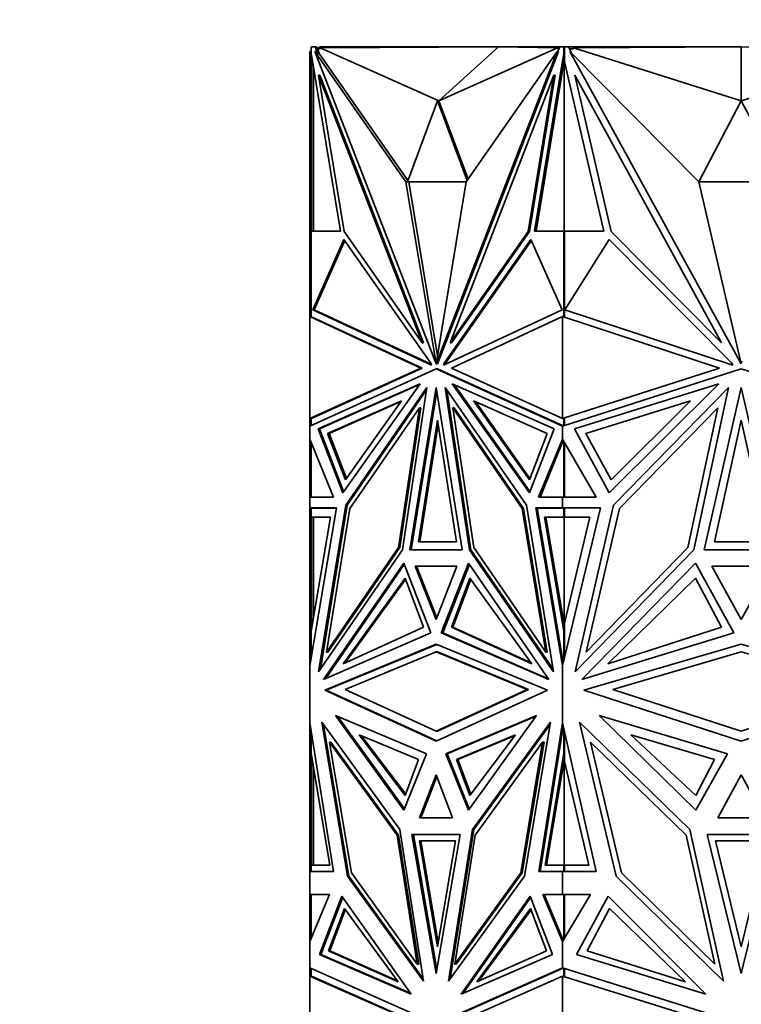
# Model space of a CAD drawing. Units: millimetres. Extents: x 0 to 1478, y 0 to 1758.
# Drawn here: x 584 to 621, y 1499 to 1549 of the extents above; entities that cross this region are included whole.
import ezdxf
from ezdxf import colors
from ezdxf.entities.mleader import LeaderData, LeaderLine
from ezdxf.math import Vec2, Vec3

# ---------------------------------------------------------------- set-up
doc = ezdxf.new("R2010")
doc.units = ezdxf.units.MM
doc.layers.add('DV2_Défaut', color=7, linetype='Continuous')
doc.layers.add('Défaut', color=7, linetype='Continuous')

# ---------------------------------------------------------------- blocks, each defined once
blk = doc.blocks.new('_DOT')
at = {"color": 0}
blk.add_line((0, 0), (-1, 0), dxfattribs=at)
at = {"color": 0, "const_width": 0.333}
blk.add_lwpolyline([(-0.1665, 0, 1), (0.1665, 0, 1)], format="xyb", close=True, dxfattribs=at)
blk = doc.blocks.new('SE1')
at = {"layer": 'DV2_Défaut', "color": 7, "linetype": 'Continuous', "lineweight": 35}
for p, q in [((598.888, 1547.545), (599.099, 1547.545)), ((598.888, 1547.163), (598.888, 1547.545)), ((598.888, 1547.545), (598.888, 1547.545)), ((598.888, 1547.545), (598.888, 1547.315)), ((598.957, 1547.545), (598.916, 1547.545)), ((598.916, 1547.545), (598.916, 1547.545)), ((598.957, 1547.545), (598.957, 1547.545)), ((599.016, 1547.545), (598.957, 1547.545)), ((599.016, 1547.545), (599.016, 1547.545)), ((599.099, 1547.545), (599.228, 1547.211)), ((599.099, 1547.545), (599.17, 1547.545)), ((599.17, 1547.545), (599.208, 1547.445)), ((599.316, 1547.501), (599.187, 1547.499)), ((599.316, 1547.445), (599.316, 1547.545)), ((609.816, 1547.545), (599.316, 1547.545)), ((608.441, 1547.545), (599.35, 1547.498)), ((605.401, 1544.803), (599.35, 1547.498)), ((599.35, 1547.498), (599.35, 1547.445)), ((605.401, 1544.803), (608.441, 1547.545)), ((605.401, 1544.803), (611.452, 1547.498)), ((608.441, 1547.545), (611.452, 1547.498)), ((609.816, 1547.523), (609.816, 1547.545)), ((611.786, 1547.545), (609.816, 1547.545)), ((611.452, 1547.445), (611.452, 1547.498)), ((611.473, 1547.315), (611.562, 1547.545)), ((611.562, 1547.545), (611.772, 1547.545)), ((611.772, 1547.545), (611.803, 1547.545)), ((611.772, 1547.545), (611.772, 1547.163)), ((611.803, 1547.545), (611.786, 1547.545)), ((611.786, 1547.545), (611.786, 1547.545)), ((611.803, 1547.545), (612.003, 1547.545)), ((611.803, 1547.545), (611.803, 1546.794)), ((612.003, 1547.545), (618.488, 1547.545)), ((612.003, 1547.545), (612.186, 1547.211)), ((620.816, 1547.545), (612.259, 1547.498)), ((612.259, 1547.498), (612.259, 1547.445)), ((620.816, 1544.803), (612.259, 1547.498)), ((618.488, 1547.545), (620.807, 1547.545)), ((618.488, 1547.532), (618.488, 1547.545)), ((620.807, 1547.545), (620.807, 1547.545)), ((620.816, 1544.803), (620.816, 1547.545)), ((620.816, 1547.545), (629.373, 1547.498)), ((620.816, 1544.803), (629.373, 1547.498)), ((598.888, 1547.315), (598.816, 1547.315)), ((598.816, 1547.315), (598.816, 1546.099)), ((598.903, 1547.127), (598.888, 1547.163)), ((600.379, 1538.151), (598.903, 1547.127)), ((598.916, 1546.794), (598.916, 1547.046)), ((603.724, 1540.668), (599.085, 1547.315)), ((599.085, 1547.315), (605.257, 1531.382)), ((599.155, 1547.315), (599.085, 1547.315)), ((599.228, 1547.211), (599.155, 1547.315)), ((599.35, 1547.445), (599.208, 1547.445)), ((599.208, 1547.445), (599.299, 1547.211)), ((599.228, 1547.211), (599.299, 1547.211)), ((603.82, 1540.734), (599.299, 1547.211)), ((611.434, 1547.315), (605.262, 1531.382)), ((611.505, 1547.315), (605.332, 1531.382)), ((606.794, 1540.668), (611.434, 1547.315)), ((611.758, 1547.127), (610.281, 1538.151)), ((611.505, 1547.315), (611.434, 1547.315)), ((611.523, 1547.445), (611.452, 1547.445)), ((611.772, 1547.163), (611.758, 1547.127)), ((611.758, 1547.127), (611.803, 1547.127)), ((611.772, 1547.163), (611.803, 1547.163)), ((612.259, 1547.445), (612.058, 1547.445)), ((618.645, 1540.668), (612.084, 1547.315)), ((612.084, 1547.315), (620.812, 1531.382)), ((598.916, 1546.794), (598.916, 1538.151)), ((598.916, 1546.794), (598.957, 1546.616)), ((598.957, 1546.795), (598.957, 1546.616)), ((598.957, 1546.616), (598.974, 1546.69)), ((611.786, 1546.867), (610.352, 1538.151)), ((611.803, 1546.972), (611.786, 1546.868)), ((611.786, 1546.868), (611.803, 1546.794)), ((611.786, 1546.868), (611.786, 1546.867)), ((611.786, 1546.867), (611.786, 1538.151)), ((613.814, 1538.151), (611.803, 1546.794)), ((598.816, 1538.131), (598.816, 1546.099)), ((598.916, 1546.099), (598.816, 1546.099)), ((599.016, 1538.151), (599.016, 1546.439)), ((599.333, 1546.099), (599.262, 1546.099)), ((600.573, 1538.131), (599.262, 1546.099)), ((599.262, 1546.099), (604.544, 1532.464)), ((599.333, 1546.099), (604.615, 1532.464)), ((611.257, 1546.099), (605.975, 1532.464)), ((609.946, 1538.131), (611.257, 1546.099)), ((610.017, 1538.131), (611.327, 1546.099)), ((611.327, 1546.099), (611.257, 1546.099)), ((614.188, 1538.131), (612.334, 1546.099)), ((612.334, 1546.099), (619.804, 1532.464)), ((605.33, 1544.802), (603.796, 1540.669)), ((605.33, 1544.802), (605.401, 1544.802)), ((606.84, 1540.734), (605.33, 1544.802)), ((606.887, 1540.8), (605.401, 1544.802)), ((620.816, 1544.803), (618.646, 1540.669)), ((622.986, 1540.669), (620.816, 1544.803)), ((603.866, 1540.668), (603.724, 1540.668)), ((605.257, 1531.382), (603.724, 1540.668)), ((603.796, 1540.669), (606.795, 1540.669)), ((603.866, 1540.668), (603.865, 1540.669)), ((605.33, 1531.796), (603.866, 1540.668)), ((605.262, 1531.382), (606.794, 1540.668)), ((620.812, 1531.382), (618.645, 1540.668)), ((618.646, 1540.669), (622.986, 1540.669)), ((598.888, 1538.131), (598.816, 1538.131)), ((598.816, 1533.801), (598.816, 1538.131)), ((598.888, 1533.791), (598.888, 1538.151)), ((598.888, 1538.151), (600.379, 1538.151)), ((598.957, 1538.151), (598.916, 1538.151)), ((598.916, 1538.151), (598.916, 1538.151)), ((598.957, 1538.151), (598.957, 1538.151)), ((599.016, 1538.151), (598.957, 1538.151)), ((604.544, 1532.464), (600.573, 1538.131)), ((605.975, 1532.464), (609.946, 1538.131)), ((606.045, 1532.464), (610.017, 1538.131)), ((610.017, 1538.131), (609.946, 1538.131)), ((610.281, 1538.151), (611.772, 1538.151)), ((611.772, 1538.151), (611.772, 1533.778)), ((611.772, 1538.151), (611.803, 1538.151)), ((611.803, 1538.151), (611.786, 1538.151)), ((611.803, 1538.151), (613.814, 1538.151)), ((611.803, 1538.151), (611.803, 1533.801)), ((619.804, 1532.464), (614.188, 1538.131)), ((598.976, 1534.138), (600.564, 1537.734)), ((599.047, 1534.138), (600.607, 1537.672)), ((600.564, 1537.734), (604.986, 1531.423)), ((610.097, 1537.734), (605.675, 1531.423)), ((610.124, 1537.672), (605.745, 1531.423)), ((611.685, 1534.138), (610.097, 1537.734)), ((611.829, 1534.138), (614.075, 1537.734)), ((614.075, 1537.734), (620.329, 1531.423)), ((605.026, 1531.32), (598.976, 1534.138)), ((598.976, 1534.138), (599.047, 1534.138)), ((605.01, 1531.36), (599.047, 1534.138)), ((605.635, 1531.32), (611.685, 1534.138)), ((620.385, 1531.32), (611.829, 1534.138)), ((611.843, 1534.159), (611.843, 1534.134)), ((598.816, 1528.592), (598.816, 1533.801)), ((598.816, 1533.801), (598.916, 1533.787)), ((598.816, 1533.801), (598.816, 1533.801)), ((598.816, 1533.801), (598.816, 1533.801)), ((598.816, 1533.801), (598.816, 1533.801)), ((598.816, 1533.801), (604.478, 1531.163)), ((598.916, 1533.787), (604.549, 1531.163)), ((606.041, 1531.163), (611.703, 1533.801)), ((611.703, 1528.592), (611.703, 1533.801)), ((611.703, 1533.801), (611.703, 1533.801)), ((611.703, 1533.801), (619.711, 1531.163)), ((611.744, 1533.787), (611.744, 1533.787)), ((611.744, 1533.787), (611.744, 1533.787)), ((611.803, 1533.801), (611.799, 1533.8)), ((611.799, 1533.8), (611.799, 1533.769)), ((604.615, 1532.464), (604.544, 1532.464)), ((606.045, 1532.464), (605.975, 1532.464)), ((604.986, 1531.423), (605.026, 1531.32)), ((605.675, 1531.423), (605.635, 1531.32)), ((605.675, 1531.423), (605.745, 1531.423)), ((605.745, 1531.423), (605.721, 1531.36)), ((620.329, 1531.423), (620.385, 1531.32)), ((620.778, 1531.527), (620.816, 1531.459)), ((620.816, 1531.459), (620.853, 1531.527)), ((604.478, 1531.163), (598.816, 1528.592)), ((598.816, 1528.207), (605.259, 1531.133)), ((604.549, 1531.163), (598.916, 1528.605)), ((604.549, 1531.163), (604.478, 1531.163)), ((605.262, 1531.382), (605.257, 1531.382)), ((605.33, 1531.133), (605.259, 1531.133)), ((605.259, 1531.133), (611.703, 1528.207)), ((605.332, 1531.382), (605.262, 1531.382)), ((605.33, 1531.133), (611.703, 1528.239)), ((611.703, 1528.592), (606.041, 1531.163)), ((619.711, 1531.163), (611.703, 1528.592)), ((611.703, 1528.207), (620.816, 1531.133)), ((620.816, 1531.133), (629.928, 1528.207)), ((599.249, 1528.073), (604.447, 1530.373)), ((599.319, 1528.073), (604.414, 1530.327)), ((604.447, 1530.373), (600.502, 1524.809)), ((600.659, 1524.18), (604.795, 1530.183)), ((600.73, 1524.18), (604.775, 1530.051)), ((604.795, 1530.183), (603.551, 1521.903)), ((603.922, 1521.908), (605.259, 1530.186)), ((603.993, 1521.908), (605.295, 1529.966)), ((605.259, 1530.186), (606.596, 1521.908)), ((609.86, 1524.18), (605.724, 1530.183)), ((605.724, 1530.183), (606.967, 1521.903)), ((605.814, 1530.051), (607.038, 1521.903)), ((611.27, 1528.073), (606.072, 1530.373)), ((606.072, 1530.373), (610.016, 1524.809)), ((606.175, 1530.327), (610.041, 1524.874)), ((612.315, 1528.073), (619.667, 1530.373)), ((619.667, 1530.373), (614.089, 1524.809)), ((614.31, 1524.18), (620.159, 1530.183)), ((620.159, 1530.183), (618.4, 1521.903)), ((618.925, 1521.908), (620.816, 1530.186)), ((620.816, 1530.186), (622.707, 1521.908)), ((603.501, 1529.504), (599.732, 1527.837)), ((603.469, 1529.459), (599.803, 1527.837)), ((600.641, 1525.47), (603.501, 1529.504)), ((610.019, 1525.47), (607.159, 1529.504)), ((607.159, 1529.504), (610.928, 1527.837)), ((610.044, 1525.535), (607.262, 1529.459)), ((618.229, 1529.504), (612.899, 1527.837)), ((614.185, 1525.47), (618.229, 1529.504)), ((604.41, 1529.145), (600.87, 1524.008)), ((603.338, 1522.011), (604.41, 1529.145)), ((603.409, 1522.011), (604.48, 1529.145)), ((604.48, 1529.145), (604.41, 1529.145)), ((606.18, 1529.145), (606.109, 1529.145)), ((607.181, 1522.011), (606.109, 1529.145)), ((606.109, 1529.145), (609.648, 1524.008)), ((609.719, 1524.008), (606.18, 1529.145)), ((619.614, 1529.145), (614.609, 1524.008)), ((618.099, 1522.011), (619.614, 1529.145)), ((598.916, 1528.605), (598.816, 1528.592)), ((598.816, 1528.592), (598.816, 1528.592)), ((598.816, 1528.592), (598.816, 1528.207)), ((598.816, 1528.592), (598.816, 1528.592)), ((598.816, 1528.592), (598.816, 1528.592)), ((598.888, 1528.24), (598.888, 1528.601)), ((604.362, 1522.312), (605.33, 1528.516)), ((605.33, 1528.516), (606.299, 1522.312)), ((611.703, 1528.592), (611.703, 1528.592)), ((611.744, 1528.605), (611.744, 1528.605)), ((611.744, 1528.605), (611.744, 1528.605)), ((611.772, 1528.614), (611.772, 1528.229)), ((611.799, 1528.623), (611.799, 1528.593)), ((611.799, 1528.593), (611.803, 1528.592)), ((611.803, 1528.592), (611.803, 1528.239)), ((619.446, 1522.312), (620.816, 1528.516)), ((620.816, 1528.516), (622.186, 1522.312)), ((598.816, 1528.207), (598.816, 1528.207)), ((598.816, 1527.54), (598.816, 1528.207)), ((600.502, 1524.809), (599.249, 1528.073)), ((599.32, 1528.073), (599.249, 1528.073)), ((600.548, 1524.874), (599.319, 1528.073)), ((604.432, 1522.312), (605.366, 1528.289)), ((610.016, 1524.809), (611.27, 1528.073)), ((611.703, 1528.239), (611.703, 1528.207)), ((611.706, 1528.238), (611.703, 1528.239)), ((611.703, 1528.207), (611.703, 1528.207)), ((611.703, 1527.541), (611.703, 1528.207)), ((611.706, 1528.238), (611.706, 1528.229)), ((611.706, 1528.238), (611.744, 1528.22)), ((611.706, 1528.208), (611.706, 1528.229)), ((611.744, 1528.22), (611.706, 1528.229)), ((614.089, 1524.809), (612.315, 1528.073)), ((598.816, 1527.54), (598.816, 1527.54)), ((598.816, 1524.584), (598.816, 1527.54)), ((600.032, 1524.584), (598.816, 1527.54)), ((599.732, 1527.837), (600.641, 1525.47)), ((599.732, 1527.837), (599.803, 1527.837)), ((599.803, 1527.837), (600.687, 1525.535)), ((610.928, 1527.837), (610.019, 1525.47)), ((610.487, 1524.584), (611.703, 1527.541)), ((610.558, 1524.584), (611.745, 1527.469)), ((611.703, 1527.54), (611.703, 1527.541)), ((613.423, 1524.584), (611.703, 1527.54)), ((611.703, 1527.368), (611.703, 1527.54)), ((611.706, 1527.536), (611.706, 1527.422)), ((611.744, 1527.469), (611.706, 1527.422)), ((611.706, 1527.422), (611.706, 1527.375)), ((611.772, 1527.422), (611.772, 1524.582)), ((612.899, 1527.837), (614.185, 1525.47)), ((598.888, 1527.363), (598.888, 1524.582)), ((611.803, 1524.582), (611.803, 1527.369)), ((598.816, 1524.582), (598.816, 1524.584)), ((598.888, 1524.584), (598.816, 1524.584)), ((598.816, 1524.582), (600.032, 1524.584)), ((598.816, 1524.582), (598.816, 1524.582)), ((598.816, 1524.034), (598.816, 1524.582)), ((611.703, 1524.582), (610.487, 1524.584)), ((610.558, 1524.584), (610.487, 1524.584)), ((610.558, 1524.584), (611.703, 1524.582)), ((611.703, 1524.582), (613.423, 1524.584)), ((611.703, 1524.582), (611.703, 1524.582)), ((611.703, 1524.582), (611.703, 1524.582)), ((611.703, 1524.034), (611.703, 1524.582)), ((611.706, 1524.582), (611.706, 1524.582)), ((611.706, 1524.582), (611.744, 1524.582)), ((611.706, 1524.582), (611.706, 1524.582)), ((611.706, 1524.582), (611.744, 1524.582)), ((598.816, 1524.034), (598.816, 1524.034)), ((598.816, 1524.034), (598.816, 1515.987)), ((600.18, 1524.034), (598.816, 1515.987)), ((598.816, 1524.034), (598.916, 1524.034)), ((598.816, 1524.034), (600.18, 1524.034)), ((598.888, 1523.564), (598.888, 1524.033)), ((598.888, 1524.033), (600.18, 1524.033)), ((598.916, 1524.033), (598.916, 1524.034)), ((598.957, 1524.033), (598.957, 1524.034)), ((599.268, 1515.686), (600.659, 1524.18)), ((599.361, 1515.821), (600.73, 1524.18)), ((600.87, 1524.008), (599.672, 1516.69)), ((600.73, 1524.18), (600.659, 1524.18)), ((609.719, 1524.008), (609.648, 1524.008)), ((609.648, 1524.008), (610.847, 1516.69)), ((610.918, 1516.69), (609.719, 1524.008)), ((611.251, 1515.686), (609.86, 1524.18)), ((611.703, 1524.034), (610.339, 1524.034)), ((610.339, 1524.034), (611.703, 1515.986)), ((611.772, 1524.033), (610.409, 1524.033)), ((610.409, 1524.033), (611.745, 1516.159)), ((610.48, 1524.034), (610.48, 1524.033)), ((611.703, 1524.034), (611.703, 1524.034)), ((611.703, 1524.034), (613.633, 1524.034)), ((613.633, 1524.034), (611.703, 1515.986)), ((611.772, 1524.033), (611.803, 1524.033)), ((611.772, 1523.564), (611.772, 1524.033)), ((611.803, 1524.034), (611.803, 1523.564)), ((612.342, 1515.686), (614.31, 1524.18)), ((614.609, 1524.008), (612.914, 1516.69)), ((598.888, 1517.75), (599.874, 1523.564)), ((599.874, 1523.564), (598.888, 1523.564)), ((598.916, 1518.156), (598.916, 1523.564)), ((599.016, 1523.564), (599.016, 1518.501)), ((611.772, 1517.75), (610.786, 1523.564)), ((610.786, 1523.564), (611.772, 1523.564)), ((610.857, 1523.564), (611.786, 1518.085)), ((611.772, 1523.564), (611.843, 1523.564)), ((611.786, 1518.085), (611.786, 1523.564)), ((611.803, 1518.156), (613.1, 1523.564)), ((613.1, 1523.564), (611.803, 1523.564)), ((611.843, 1523.564), (611.843, 1523.564)), ((603.551, 1521.903), (599.268, 1515.686)), ((599.672, 1516.69), (603.338, 1522.011)), ((599.742, 1516.69), (603.409, 1522.011)), ((603.409, 1522.011), (603.338, 1522.011)), ((606.596, 1521.908), (603.922, 1521.908)), ((606.299, 1522.312), (604.362, 1522.312)), ((607.038, 1521.903), (606.967, 1521.903)), ((606.967, 1521.903), (611.251, 1515.686)), ((607.038, 1521.903), (611.229, 1515.821)), ((610.847, 1516.69), (607.181, 1522.011)), ((618.4, 1521.903), (612.342, 1515.686)), ((612.914, 1516.69), (618.099, 1522.011)), ((622.707, 1521.908), (618.925, 1521.908)), ((622.186, 1522.312), (619.446, 1522.312)), ((599.516, 1515.286), (603.608, 1521.226)), ((599.617, 1515.33), (603.634, 1521.16)), ((603.608, 1521.226), (604.995, 1517.675)), ((606.322, 1521.065), (604.197, 1521.065)), ((604.197, 1521.065), (605.259, 1518.344)), ((604.267, 1521.065), (606.322, 1521.065)), ((605.295, 1518.434), (604.267, 1521.065)), ((604.338, 1521.065), (604.338, 1521.065)), ((605.259, 1518.344), (606.322, 1521.065)), ((606.91, 1521.226), (605.524, 1517.675)), ((606.956, 1521.16), (605.595, 1517.675)), ((611.003, 1515.286), (606.91, 1521.226)), ((612.693, 1515.286), (618.481, 1521.226)), ((618.481, 1521.226), (620.442, 1517.675)), ((622.319, 1521.065), (619.313, 1521.065)), ((619.313, 1521.065), (620.816, 1518.344)), ((620.816, 1518.344), (622.319, 1521.065)), ((600.517, 1516.093), (603.679, 1520.45)), ((600.623, 1516.141), (603.703, 1520.386)), ((603.679, 1520.45), (604.62, 1517.957)), ((606.981, 1520.45), (606.04, 1517.957)), ((607.028, 1520.386), (606.111, 1517.957)), ((610.143, 1516.093), (606.981, 1520.45)), ((614.009, 1516.093), (618.481, 1520.45)), ((618.481, 1520.45), (619.812, 1517.957)), ((598.957, 1518.329), (598.916, 1518.156)), ((598.916, 1517.911), (598.916, 1518.156)), ((598.957, 1518.155), (598.957, 1518.329)), ((598.957, 1518.329), (598.974, 1518.257)), ((604.62, 1517.957), (600.517, 1516.093)), ((606.04, 1517.957), (610.143, 1516.093)), ((606.04, 1517.957), (606.111, 1517.957)), ((606.111, 1517.957), (610.109, 1516.141)), ((611.786, 1518.085), (611.803, 1518.156)), ((611.803, 1517.984), (611.786, 1518.085)), ((611.786, 1518.085), (611.786, 1518.085)), ((611.803, 1518.156), (611.803, 1516.403)), ((619.812, 1517.957), (614.009, 1516.093)), ((598.888, 1516.415), (598.888, 1517.75)), ((604.995, 1517.675), (599.516, 1515.286)), ((605.595, 1517.675), (605.524, 1517.675)), ((605.524, 1517.675), (611.003, 1515.286)), ((610.973, 1515.33), (605.595, 1517.675)), ((611.772, 1517.75), (611.803, 1517.75)), ((611.772, 1516.273), (611.772, 1517.75)), ((620.442, 1517.675), (612.693, 1515.286)), ((599.587, 1514.752), (605.259, 1517.095)), ((605.295, 1517.08), (599.658, 1514.752)), ((605.259, 1517.095), (610.932, 1514.752)), ((612.794, 1514.752), (620.816, 1517.095)), ((620.816, 1517.095), (628.838, 1514.752)), ((599.742, 1516.69), (599.672, 1516.69)), ((600.624, 1514.78), (605.259, 1516.695)), ((605.33, 1516.695), (605.259, 1516.695)), ((605.259, 1516.695), (609.894, 1514.78)), ((609.965, 1514.78), (605.33, 1516.695)), ((610.918, 1516.69), (610.847, 1516.69)), ((611.703, 1515.986), (611.703, 1516.404)), ((611.706, 1516.388), (611.706, 1516.272)), ((614.261, 1514.78), (620.816, 1516.695)), ((620.816, 1516.695), (627.371, 1514.78)), ((598.816, 1515.986), (598.816, 1515.987)), ((598.816, 1513.077), (598.816, 1515.986)), ((611.703, 1515.986), (611.703, 1515.986)), ((611.703, 1513.078), (611.703, 1515.986)), ((611.706, 1515.997), (611.706, 1516.272)), ((611.744, 1516.158), (611.706, 1516.272)), ((605.259, 1512.151), (599.587, 1514.752)), ((599.658, 1514.752), (599.587, 1514.752)), ((599.658, 1514.752), (605.295, 1512.167)), ((605.259, 1512.655), (600.624, 1514.78)), ((609.894, 1514.78), (605.259, 1512.655)), ((610.932, 1514.752), (605.259, 1512.151)), ((605.33, 1512.655), (609.965, 1514.78)), ((609.965, 1514.78), (609.894, 1514.78)), ((620.816, 1512.151), (612.794, 1514.752)), ((620.816, 1512.655), (614.261, 1514.78)), ((627.371, 1514.78), (620.816, 1512.655)), ((628.838, 1514.752), (620.816, 1512.151)), ((600.134, 1513.455), (603.615, 1508.631)), ((604.763, 1511.504), (600.134, 1513.455)), ((603.641, 1508.694), (600.235, 1513.412)), ((605.756, 1511.504), (610.385, 1513.455)), ((610.354, 1513.411), (605.827, 1511.504)), ((610.385, 1513.455), (606.903, 1508.631)), ((613.567, 1513.455), (618.491, 1508.631)), ((620.114, 1511.504), (613.567, 1513.455)), ((598.816, 1505.502), (598.816, 1513.077)), ((598.816, 1513.077), (598.816, 1513.077)), ((600.024, 1505.502), (598.816, 1513.077)), ((603.409, 1507.637), (599.433, 1513.11)), ((599.433, 1513.11), (600.748, 1505.263)), ((599.525, 1512.983), (600.819, 1505.263)), ((607.109, 1507.637), (611.085, 1513.11)), ((607.18, 1507.637), (611.064, 1512.983)), ((611.085, 1513.11), (609.771, 1505.263)), ((610.495, 1505.502), (611.703, 1513.078)), ((611.745, 1512.893), (610.566, 1505.502)), ((611.703, 1513.077), (611.703, 1513.078)), ((613.412, 1505.502), (611.703, 1513.077)), ((611.703, 1512.633), (611.703, 1513.077)), ((611.706, 1512.773), (611.706, 1513.065)), ((611.706, 1512.773), (611.744, 1512.894)), ((618.2, 1507.637), (612.577, 1513.11)), ((612.577, 1513.11), (614.435, 1505.263)), ((598.888, 1511.515), (598.888, 1512.621)), ((601.346, 1512.473), (604.359, 1511.21)), ((603.686, 1509.372), (601.346, 1512.473)), ((603.709, 1509.435), (601.449, 1512.43)), ((605.33, 1512.655), (605.259, 1512.655)), ((609.315, 1512.473), (606.301, 1511.21)), ((609.282, 1512.43), (606.372, 1511.21)), ((606.974, 1509.372), (609.315, 1512.473)), ((611.706, 1512.65), (611.706, 1512.773)), ((611.772, 1511.515), (611.772, 1512.772)), ((611.803, 1512.634), (611.803, 1511.102)), ((615.181, 1512.473), (619.442, 1511.21)), ((618.491, 1509.372), (615.181, 1512.473)), ((599.829, 1512.087), (600.945, 1505.425)), ((599.9, 1512.087), (599.829, 1512.087)), ((603.271, 1507.349), (599.829, 1512.087)), ((603.342, 1507.349), (599.9, 1512.087)), ((607.247, 1507.349), (610.689, 1512.087)), ((610.689, 1512.087), (609.573, 1505.425)), ((609.644, 1505.425), (610.76, 1512.087)), ((610.76, 1512.087), (610.689, 1512.087)), ((613.136, 1512.087), (614.715, 1505.425)), ((618.005, 1507.349), (613.136, 1512.087)), ((599.838, 1505.817), (598.888, 1511.515)), ((598.916, 1511.102), (598.916, 1511.351)), ((603.615, 1508.631), (604.763, 1511.504)), ((606.903, 1508.631), (605.756, 1511.504)), ((605.827, 1511.504), (605.756, 1511.504)), ((605.827, 1511.504), (606.949, 1508.694)), ((610.822, 1505.817), (611.772, 1511.515)), ((611.772, 1511.515), (611.803, 1511.515)), ((618.491, 1508.631), (620.114, 1511.504)), ((598.916, 1505.819), (598.916, 1511.102)), ((598.957, 1510.926), (598.916, 1511.102)), ((598.957, 1511.103), (598.957, 1510.926)), ((598.974, 1510.999), (598.957, 1510.926)), ((604.359, 1511.21), (603.686, 1509.372)), ((606.301, 1511.21), (606.372, 1511.21)), ((606.301, 1511.21), (606.974, 1509.372)), ((606.372, 1511.21), (607.022, 1509.435)), ((610.893, 1505.817), (611.786, 1511.174)), ((611.803, 1511.277), (611.786, 1511.175)), ((611.803, 1511.102), (611.786, 1511.175)), ((611.786, 1511.174), (611.786, 1511.175)), ((611.786, 1505.819), (611.786, 1511.174)), ((613.049, 1505.817), (611.803, 1511.102)), ((619.442, 1511.21), (618.491, 1509.372)), ((599.016, 1510.751), (599.016, 1505.819)), ((605.259, 1510.426), (604.416, 1508.24)), ((606.103, 1508.24), (605.259, 1510.426)), ((620.816, 1510.426), (619.623, 1508.24)), ((622.009, 1508.24), (620.816, 1510.426)), ((605.295, 1510.334), (604.487, 1508.24)), ((604.416, 1508.24), (606.103, 1508.24)), ((619.623, 1508.24), (622.009, 1508.24)), ((604.303, 1500.779), (603.271, 1507.349)), ((603.342, 1507.349), (603.271, 1507.349)), ((604.373, 1500.779), (603.342, 1507.349)), ((604.624, 1499.9), (603.409, 1507.637)), ((606.49, 1507.382), (604.029, 1507.382)), ((604.029, 1507.382), (605.259, 1500.298)), ((604.1, 1507.382), (605.295, 1500.502)), ((606.49, 1507.382), (604.1, 1507.382)), ((604.17, 1507.382), (604.17, 1507.382)), ((605.259, 1500.298), (606.49, 1507.382)), ((605.895, 1499.9), (607.109, 1507.637)), ((605.985, 1500.025), (607.18, 1507.637)), ((606.216, 1500.779), (607.247, 1507.349)), ((607.18, 1507.637), (607.109, 1507.637)), ((619.463, 1500.778), (618.005, 1507.349)), ((619.917, 1499.9), (618.2, 1507.637)), ((622.556, 1507.382), (619.075, 1507.382)), ((619.075, 1507.382), (620.816, 1500.298)), ((620.816, 1500.298), (622.556, 1507.382)), ((606.255, 1507.066), (604.406, 1507.066)), ((604.406, 1507.066), (605.33, 1501.651)), ((604.476, 1507.066), (605.366, 1501.858)), ((605.33, 1501.651), (606.255, 1507.066)), ((622.123, 1507.066), (619.508, 1507.066)), ((619.508, 1507.066), (620.816, 1501.652)), ((620.816, 1501.652), (622.123, 1507.066)), ((598.888, 1505.502), (598.888, 1505.819)), ((598.888, 1505.819), (598.959, 1505.819)), ((598.888, 1505.819), (599.838, 1505.817)), ((598.959, 1505.819), (598.99, 1505.819)), ((598.99, 1505.819), (599.016, 1505.819)), ((598.99, 1505.819), (599.838, 1505.817)), ((611.772, 1505.819), (610.822, 1505.817)), ((611.772, 1505.819), (611.843, 1505.819)), ((611.772, 1505.502), (611.772, 1505.819)), ((611.803, 1505.819), (613.049, 1505.817)), ((611.803, 1505.819), (611.803, 1505.502)), ((611.843, 1505.819), (611.843, 1505.819)), ((598.816, 1505.502), (598.816, 1505.502)), ((598.816, 1505.502), (600.024, 1505.502)), ((598.816, 1504.33), (598.816, 1505.502)), ((598.916, 1505.502), (598.916, 1505.502)), ((600.945, 1505.425), (604.303, 1500.779)), ((609.573, 1505.425), (606.216, 1500.779)), ((606.287, 1500.779), (609.644, 1505.425)), ((609.644, 1505.425), (609.573, 1505.425)), ((611.703, 1505.502), (610.495, 1505.502)), ((611.703, 1505.502), (613.412, 1505.502)), ((611.703, 1505.502), (611.703, 1505.502)), ((611.703, 1504.33), (611.703, 1505.502)), ((611.706, 1505.502), (611.706, 1505.502)), ((614.715, 1505.425), (619.463, 1500.778)), ((600.819, 1505.263), (600.748, 1505.263)), ((600.748, 1505.263), (604.624, 1499.9)), ((600.819, 1505.263), (604.604, 1500.025)), ((609.771, 1505.263), (605.895, 1499.9)), ((614.435, 1505.263), (619.917, 1499.9)), ((598.816, 1504.33), (598.816, 1504.33)), ((598.816, 1504.33), (598.816, 1501.921)), ((599.822, 1504.33), (598.816, 1501.921)), ((598.816, 1504.33), (598.916, 1504.33)), ((598.816, 1504.33), (599.822, 1504.33)), ((598.888, 1502.095), (598.888, 1504.33)), ((598.888, 1504.33), (599.822, 1504.33)), ((598.916, 1504.33), (598.916, 1504.33)), ((598.957, 1504.33), (598.957, 1504.33)), ((611.703, 1504.33), (610.697, 1504.33)), ((610.697, 1504.33), (611.703, 1501.92)), ((611.772, 1504.33), (610.768, 1504.33)), ((610.768, 1504.33), (611.745, 1501.991)), ((610.838, 1504.33), (610.838, 1504.33)), ((611.703, 1504.33), (611.703, 1504.33)), ((611.703, 1504.33), (613.126, 1504.33)), ((613.126, 1504.33), (611.703, 1501.921)), ((611.772, 1504.33), (611.803, 1504.33)), ((611.772, 1502.037), (611.772, 1504.33)), ((611.803, 1504.33), (611.803, 1502.09)), ((600.462, 1504.245), (599.322, 1501.272)), ((599.393, 1501.272), (600.508, 1504.18)), ((603.985, 1499.248), (600.462, 1504.245)), ((606.534, 1499.248), (610.056, 1504.245)), ((610.081, 1504.18), (606.636, 1499.293)), ((610.056, 1504.245), (611.197, 1501.272)), ((614.032, 1504.245), (612.419, 1501.272)), ((619.013, 1499.248), (614.032, 1504.245)), ((600.585, 1503.605), (599.774, 1501.449)), ((600.632, 1503.541), (599.845, 1501.449)), ((603.321, 1499.867), (600.585, 1503.605)), ((607.339, 1499.867), (610.075, 1503.605)), ((607.444, 1499.913), (610.099, 1503.541)), ((610.075, 1503.605), (610.886, 1501.449)), ((614.105, 1503.605), (612.959, 1501.449)), ((617.974, 1499.867), (614.105, 1503.605)), ((598.816, 1500.576), (598.816, 1501.921)), ((598.816, 1501.921), (598.816, 1501.921)), ((611.703, 1501.921), (611.703, 1502.09)), ((611.703, 1501.92), (611.703, 1501.921)), ((611.703, 1500.576), (611.703, 1501.92)), ((611.706, 1502.084), (611.706, 1502.037)), ((611.706, 1501.925), (611.706, 1502.037)), ((611.744, 1501.991), (611.706, 1502.037)), ((599.774, 1501.449), (603.321, 1499.867)), ((599.774, 1501.449), (599.845, 1501.449)), ((599.845, 1501.449), (603.287, 1499.913)), ((610.886, 1501.449), (607.339, 1499.867)), ((612.959, 1501.449), (617.974, 1499.867)), ((599.393, 1501.272), (599.322, 1501.272)), ((599.322, 1501.272), (603.985, 1499.248)), ((603.953, 1499.292), (599.393, 1501.272)), ((611.197, 1501.272), (606.534, 1499.248)), ((612.419, 1501.272), (619.013, 1499.248)), ((598.816, 1500.576), (598.816, 1500.576)), ((598.816, 1500.576), (598.816, 1500.165)), ((598.816, 1500.576), (604.169, 1498.2)), ((598.888, 1500.165), (598.888, 1500.544)), ((604.373, 1500.779), (604.303, 1500.779)), ((606.287, 1500.779), (606.216, 1500.779)), ((611.703, 1500.576), (606.349, 1498.2)), ((611.745, 1500.563), (606.42, 1498.2)), ((611.703, 1500.576), (611.703, 1500.576)), ((611.703, 1500.576), (619.274, 1498.2)), ((611.703, 1500.545), (611.703, 1500.576)), ((611.706, 1500.555), (611.706, 1500.576)), ((611.744, 1500.563), (611.706, 1500.555)), ((611.706, 1500.555), (611.706, 1500.546)), ((611.772, 1500.165), (611.772, 1500.555)), ((611.803, 1500.166), (611.803, 1500.545)), ((598.816, 1496.224), (598.816, 1500.165)), ((598.816, 1500.165), (598.816, 1500.165)), ((598.816, 1500.165), (598.816, 1500.165)), ((603.29, 1498.179), (598.816, 1500.165)), ((598.816, 1500.165), (598.816, 1500.165)), ((598.916, 1500.152), (598.816, 1500.165)), ((598.916, 1500.152), (598.888, 1500.165)), ((598.916, 1500.152), (603.361, 1498.179)), ((607.228, 1498.179), (611.703, 1500.166)), ((611.703, 1500.165), (611.703, 1500.166)), ((611.703, 1496.224), (611.703, 1500.165)), ((618.031, 1498.179), (611.703, 1500.165)), ((611.744, 1500.153), (611.744, 1500.153)), ((611.744, 1500.152), (611.744, 1500.153)), ((611.799, 1500.165), (611.745, 1500.152)), ((611.745, 1500.152), (611.772, 1500.165)), ((611.772, 1500.165), (611.799, 1500.165)), ((611.799, 1500.165), (611.803, 1500.166)), ((611.799, 1500.165), (611.799, 1500.165))]:
    blk.add_line(p, q, dxfattribs=at)

msp = doc.modelspace()

# ---------------------------------------------------------------- block references
at = {"layer": 'Défaut'}
msp.add_blockref('SE1', (0, 0), dxfattribs=at)

# ---------------------------------------------------------------- leaders
at = {"layer": 'Défaut', "color": 7, "linetype": 'Continuous', "lineweight": 18}
ml = msp.add_multileader_mtext('Standard', dxfattribs=at)
ml.set_content('{\\pxsm0.9;\\fSolid Edge ISO|b1||i0||c0|p34;\\W1.;23/11/2020\\P}', color=256)
ml.set_leader_properties()
ml.set_arrow_properties(name='DOT')
ml.build(insert=Vec2(0, 0))
ml.multileader.update_dxf_attribs({"leader_type": 0, "dogleg_length": 0, "arrow_head_size": 12})
ctx = ml.context
ctx.base_point, ctx.char_height, ctx.arrow_head_size, ctx.landing_gap_size = Vec3(1390.407, 1750.708), 12, 12, 4.2
notes = []
notes.append((ctx, [(0, (0, 0, 0), (0, 0), (1, 0), 1, [])]))
ctx.mtext.insert = Vec3(1392.407, 1756.828)
for ctx, leaders in notes:
    for number, flags, end, landing, length, lines in leaders:
        leader = LeaderData()
        leader.index, (leader.has_last_leader_line, leader.has_dogleg_vector, leader.attachment_direction) = number, flags
        leader.last_leader_point, leader.dogleg_vector, leader.dogleg_length = Vec3(end), Vec3(landing), length
        for number, points, colour, breaks in lines:
            line = LeaderLine()
            line.index, line.vertices, line.color, line.breaks = number, Vec3.list(points), colors.encode_raw_color(colour), breaks
            leader.lines.append(line)
        ctx.leaders.append(leader)

doc.saveas('drawing.dxf')
